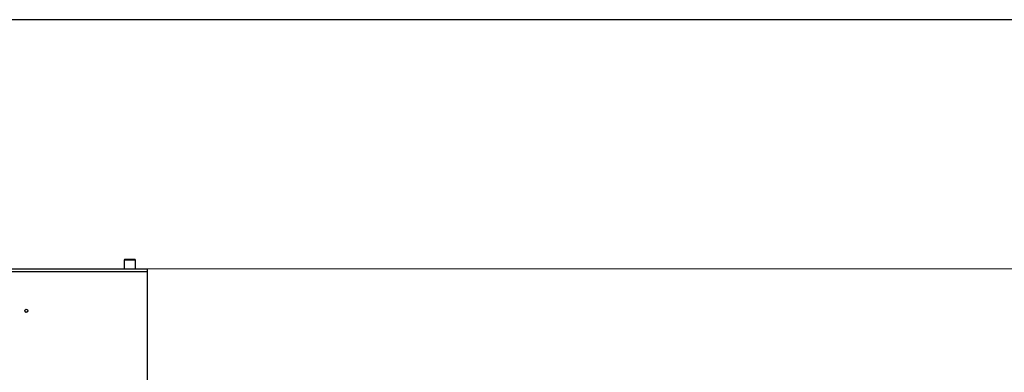
# Model space of a CAD drawing. Units: millimetres. Extents: x 20 to 410, y 10 to 287.
# Drawn here: x 90 to 132, y 272 to 287 of the extents above; entities that cross this region are included whole.
import ezdxf

# ---------------------------------------------------------------- set-up
doc = ezdxf.new("R2010")
doc.units = ezdxf.units.MM
doc.styles.add('SLDTEXTSTYLE2', font='TXT', dxfattribs={"width": 0.605})
doc.dimstyles.new('SLDDIMSTYLE0', dxfattribs={"dimtxt": 3.5, "dimasz": 3.302, "dimexe": 0, "dimexo": 0.0625, "dimgap": 0.875, "dimtad": 1, "dimdec": 3, "dimlfac": 25, "dimrnd": 1e-09, "dimzin": 12, "dimdsep": 46, "dimtxsty": 'SLDTEXTSTYLE2', "dimsah": 1, "dimcen": 0.09, "dimadec": 0, "dimazin": 3, "dimtfac": 1, "dimtdec": 3, "dimtofl": 0, "dimtmove": 0, "dimatfit": 3, "dimfxl": 1, "dimfrac": 2, "dimtolj": 1, "dimtzin": 12, "dimarcsym": 0})

# ---------------------------------------------------------------- blocks, each defined once
blk = doc.blocks.new('_D_9')
at = {"color": 7, "linetype": 'Continuous', "lineweight": 18}
for p, q in [((95.849, 276.33), (143.724, 276.33)), ((142.724, 206.61), (142.724, 276.33)), ((95.849, 206.61), (143.724, 206.61))]:
    blk.add_line(p, q, dxfattribs=at)
for points in [[(142.724, 276.33), (142.216, 273.028), (143.232, 273.028)], [(142.724, 206.61), (143.232, 209.912), (142.216, 209.912)]]:
    blk.add_solid(points, dxfattribs=at)
at = {"color": 7, "linetype": 'Continuous', "lineweight": 18, "insert": (138.212, 237.085), "char_height": 3.5, "attachment_point": 1, "rotation": 90, "style": 'SLDTEXTSTYLE2'}
blk.add_mtext('1743', dxfattribs=at)

msp = doc.modelspace()

# ---------------------------------------------------------------- linework, layer by layer
at = {"color": 7, "linetype": 'Continuous', "lineweight": 25}
for p, q in [((410, 286.904111), (20, 286.904111)), ((94.90097, 276.730157), (94.86897, 276.698157)), ((94.86897, 276.698157), (94.86897, 276.330157)), ((94.881739, 276.698157), (94.86897, 276.698157)), ((95.34897, 276.698157), (94.881739, 276.698157)), ((94.90097, 276.730157), (94.912036, 276.730157)), ((94.912036, 276.730157), (95.31697, 276.730157)), ((95.34897, 276.698157), (95.31697, 276.730157)), ((95.34897, 276.330157), (95.34897, 276.698157)), ((80.52897, 276.330157), (95.84897, 276.330157)), ((80.52897, 276.210157), (95.84897, 276.210157)), ((95.84897, 276.330157), (95.84897, 276.210157)), ((95.84897, 276.210157), (95.84897, 207.210157)), ((90.756448, 274.490157), (90.670286, 274.490157))]:
    msp.add_line(p, q, dxfattribs=at)
msp.add_circle((90.713367, 274.540157), 0.066, dxfattribs=at)

# ---------------------------------------------------------------- dimensions: what is measured, and where the dimension line sits
at = {"color": 7, "linetype": 'Continuous', "lineweight": 18}
dim = msp.add_linear_dim(base=(142.724101, 276.330157), p1=(95.84897, 206.610157), p2=(95.84897, 276.330157), angle=90, dimstyle='SLDDIMSTYLE0', dxfattribs=at)
dim.commit()
dim.dimension.update_dxf_attribs({"geometry": '_D_9', "text_midpoint": (142.724101, 241.470157), "dimtype": 160})

doc.saveas('drawing.dxf')
